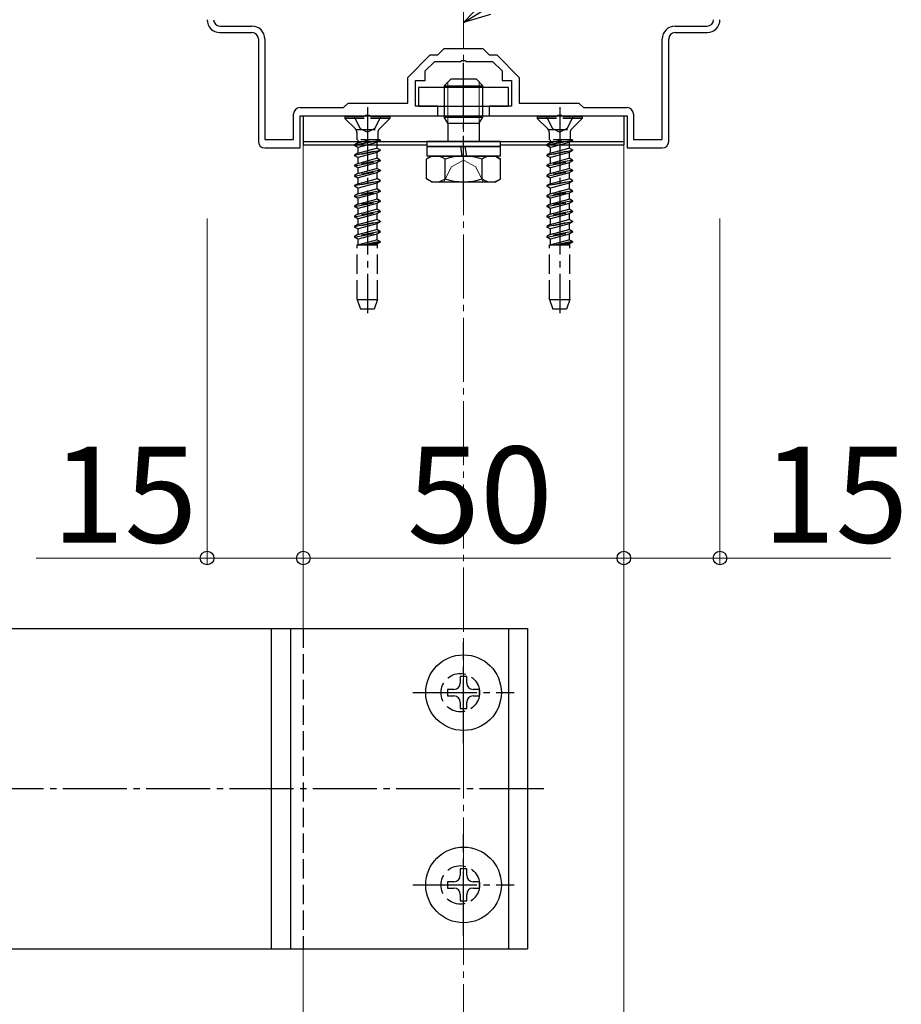
# Model space of a CAD drawing. Extents: x 0 to 2772, y 0 to 4489.
# Drawn here: x 381 to 518, y 3554 to 3708 of the extents above; entities that cross this region are included whole.
import ezdxf

# ---------------------------------------------------------------- set-up
doc = ezdxf.new("R2010")
doc.units = 0
doc.linetypes.add('YCENTER_1', pattern=[13, 10, -1, 1, -1])
doc.linetypes.add('YHIDDEN_1', pattern=[4, 3, -1])
for name, color, linetype, lineweight in [('YKK_11', 7, 'CONTINUOUS', 30), ('YKK_12', 2, 'CONTINUOUS', 13), ('YKK_13', 4, 'CONTINUOUS', 30), ('YKK_D', 6, 'CONTINUOUS', 13), ('YSS_K', 3, 'CONTINUOUS', 13)]:
    doc.layers.add(name, color=color, linetype=linetype, lineweight=lineweight)
doc.styles.get("Standard").update_dxf_attribs({"font": 'txt', "bigfont": 'BIGFONT'})

msp = doc.modelspace()

# ---------------------------------------------------------------- linework, layer by layer
at = {"layer": 'YKK_11', "linetype": 'ByBlock', "lineweight": -2, "ltscale": 0.5}
for p, q in [((411.76, 3707.07), (416.76, 3707.07)), ((411.76, 3706.07), (416.76, 3706.07)), ((482.76, 3707.07), (487.76, 3707.07)), ((482.76, 3706.07), (487.76, 3706.07)), ((417.76, 3705.07), (417.76, 3689.07)), ((418.76, 3705.07), (418.76, 3689.37)), ((418.76, 3705.07), (418.76, 3689.37)), ((480.76, 3689.37), (480.76, 3705.07)), ((481.76, 3689.07), (481.76, 3705.07)), ((445.76, 3702.57), (446.76, 3703.57)), ((446.76, 3703.57), (452.76, 3703.57)), ((452.76, 3703.57), (453.76, 3702.57)), ((441.06, 3699.07), (444.57, 3702.57)), ((443.76, 3700.07), (445.26, 3701.57)), ((444.57, 3702.57), (445.76, 3702.57)), ((445.26, 3701.57), (449.31, 3701.57)), ((449.31, 3701.57), (449.49, 3701.69)), ((449.49, 3701.69), (450.04, 3701.69)), ((450.04, 3701.69), (450.22, 3701.57)), ((450.22, 3701.57), (454.26, 3701.57)), ((453.76, 3702.57), (454.96, 3702.57)), ((454.26, 3701.57), (455.76, 3700.07)), ((454.96, 3702.57), (458.46, 3699.07)), ((443.76, 3698.57), (443.76, 3700.07)), ((455.76, 3700.07), (455.76, 3698.57)), ((441.06, 3695.07), (441.06, 3699.07)), ((442.26, 3694.57), (442.26, 3698.57)), ((442.26, 3698.57), (443.76, 3698.57)), ((455.76, 3698.57), (457.26, 3698.57)), ((457.26, 3698.57), (457.26, 3694.57)), ((458.46, 3699.07), (458.46, 3695.07)), ((431.06, 3694.37), (431.76, 3695.07)), ((431.76, 3695.07), (441.06, 3695.07)), ((458.46, 3695.07), (467.76, 3695.07)), ((467.76, 3695.07), (468.46, 3694.37)), ((424.26, 3694.37), (431.06, 3694.37)), ((445.76, 3694.57), (442.26, 3694.57)), ((445.76, 3693.07), (445.76, 3694.57)), ((457.26, 3694.57), (453.76, 3694.57)), ((453.76, 3694.57), (453.76, 3693.07)), ((468.46, 3694.37), (475.26, 3694.37)), ((423.26, 3689.37), (423.26, 3693.37)), ((424.26, 3688.07), (424.26, 3693.07)), ((424.26, 3693.07), (434.31, 3693.07)), ((434.31, 3693.07), (434.49, 3693.19)), ((434.49, 3693.19), (435.04, 3693.19)), ((435.04, 3693.19), (435.22, 3693.07)), ((435.22, 3693.07), (445.76, 3693.07)), ((453.76, 3693.07), (464.31, 3693.07)), ((464.31, 3693.07), (464.49, 3693.19)), ((464.49, 3693.19), (465.04, 3693.19)), ((465.04, 3693.19), (465.22, 3693.07)), ((465.22, 3693.07), (475.26, 3693.07)), ((475.26, 3693.07), (475.26, 3688.07)), ((476.26, 3693.37), (476.26, 3689.37)), ((418.76, 3689.37), (423.26, 3689.37)), ((476.26, 3689.37), (480.76, 3689.37)), ((418.76, 3688.07), (424.26, 3688.07)), ((475.26, 3688.07), (480.76, 3688.07))]:
    msp.add_line(p, q, dxfattribs=at)
for centre, radius, start, end in [((411.76, 3708.07), 2, 180, 270), ((411.76, 3708.07), 1, 180, 270), ((487.76, 3708.07), 2, 270, 360), ((487.76, 3708.07), 1, 270, 360), ((416.76, 3705.07), 2, 0, 90), ((416.76, 3705.07), 1, 0, 90), ((482.76, 3705.07), 2, 90, 180), ((482.76, 3705.07), 1, 90, 180), ((424.26, 3693.37), 1, 90, 180), ((475.26, 3693.37), 1, 0, 90), ((418.76, 3689.07), 1, 180, 270), ((480.76, 3689.07), 1, 270, 360)]:
    msp.add_arc(centre, radius, start, end, dxfattribs=at)
at = {"layer": 'YKK_12'}
for p, q in [((424.76, 3688.57), (424.76, 3613.07)), ((443.51, 3688.57), (424.76, 3688.57)), ((474.76, 3688.57), (456.01, 3688.57)), ((474.76, 3688.57), (474.76, 2868.07)), ((424.76, 3563.07), (424.76, 2993.07))]:
    msp.add_line(p, q, dxfattribs=at)
at = {"layer": 'YKK_13', "linetype": 'YCENTER_1'}
for p, q in [((449.76, 3679.95), (449.76, 3701.36)), ((434.76, 3694.42), (434.76, 3662.26)), ((464.76, 3694.42), (464.76, 3662.26)), ((449.76, 3595.17), (449.76, 3610.97)), ((441.86, 3603.07), (457.66, 3603.07)), ((462.26, 3588.07), (319.26, 3588.07)), ((449.76, 3565.17), (449.76, 3580.97)), ((441.86, 3573.07), (457.66, 3573.07))]:
    msp.add_line(p, q, dxfattribs=at)
at = {"layer": 'YKK_13', "lineweight": 30}
for p, q in [((446.76, 3697.77), (447.76, 3698.77)), ((451.76, 3698.77), (447.76, 3698.77)), ((452.76, 3697.77), (451.76, 3698.77)), ((446.76, 3697.77), (452.76, 3697.77)), ((446.76, 3697.77), (446.76, 3696.07)), ((452.76, 3696.07), (452.76, 3697.77)), ((446.76, 3693.07), (446.76, 3692.87)), ((446.76, 3692.87), (452.76, 3692.87)), ((447.3, 3691.94), (452.22, 3691.94)), ((447.3, 3691.94), (447.3, 3691.57)), ((452.22, 3691.94), (452.22, 3691.57)), ((452.76, 3692.87), (452.76, 3693.07)), ((444.01, 3689.07), (444.01, 3688.27)), ((455.51, 3689.07), (444.01, 3689.07)), ((455.51, 3688.27), (455.51, 3689.07)), ((444.01, 3688.27), (455.51, 3688.27)), ((444.01, 3688.27), (444.01, 3686.77)), ((449.56, 3686.77), (449.33, 3688.27)), ((449.97, 3688.27), (450.2, 3686.77)), ((455.51, 3686.77), (455.51, 3688.27)), ((444.76, 3686.77), (443.99, 3686.33)), ((443.99, 3683.22), (443.99, 3686.33)), ((444.76, 3686.77), (454.76, 3686.77)), ((446.88, 3683.22), (446.88, 3686.33)), ((452.65, 3683.22), (452.65, 3686.33)), ((454.76, 3686.77), (455.54, 3686.33)), ((455.54, 3683.22), (455.54, 3686.33)), ((444.76, 3682.77), (443.99, 3683.22)), ((444.76, 3682.77), (454.76, 3682.77)), ((454.76, 3682.77), (455.54, 3683.22))]:
    msp.add_line(p, q, dxfattribs=at)
at = {"layer": 'YKK_13', "lineweight": 13}
for p, q in [((447.3, 3698.31), (447.3, 3696.07)), ((452.22, 3696.07), (452.22, 3698.31)), ((447.3, 3693.07), (447.3, 3691.94)), ((452.22, 3691.94), (452.22, 3693.07))]:
    msp.add_line(p, q, dxfattribs=at)
at = {"layer": 'YKK_13'}
for p, q in [((456.76, 3697.47), (442.76, 3697.47)), ((442.76, 3697.47), (442.76, 3694.57)), ((456.76, 3694.57), (456.76, 3697.47)), ((442.76, 3694.57), (456.76, 3694.57)), ((424.76, 3693.07), (474.76, 3693.07)), ((424.76, 3693.07), (424.76, 3689.07)), ((447.3, 3691.94), (446.76, 3692.87)), ((452.22, 3691.94), (452.76, 3692.87)), ((474.76, 3693.07), (474.76, 3689.07)), ((424.76, 3689.07), (474.76, 3689.07)), ((424.76, 3689.07), (474.76, 3689.07)), ((424.76, 3689.07), (424.76, 3688.57)), ((474.76, 3689.07), (474.76, 3688.57)), ((424.76, 3688.57), (443.99, 3688.57)), ((455.51, 3688.27), (444.01, 3688.27)), ((455.54, 3688.57), (474.76, 3688.57)), ((455.51, 3686.77), (444.01, 3686.77)), ((334.76, 3613.07), (459.76, 3613.07)), ((419.76, 3613.07), (419.76, 3563.07)), ((422.76, 3613.07), (422.76, 3563.07)), ((456.76, 3613.07), (456.76, 3563.07)), ((459.76, 3613.07), (459.76, 3563.07)), ((450.26, 3605.57), (449.26, 3605.57)), ((449.26, 3605.57), (449.26, 3604.57)), ((450.26, 3604.57), (450.26, 3605.57)), ((448.26, 3603.57), (447.26, 3603.57)), ((447.26, 3603.57), (447.26, 3602.57)), ((452.26, 3603.57), (451.26, 3603.57)), ((452.26, 3602.57), (452.26, 3603.57)), ((447.26, 3602.57), (448.26, 3602.57)), ((449.26, 3601.57), (449.26, 3600.57)), ((450.26, 3600.57), (450.26, 3601.57)), ((451.26, 3602.57), (452.26, 3602.57)), ((449.26, 3600.57), (450.26, 3600.57)), ((450.26, 3575.57), (449.26, 3575.57)), ((449.26, 3575.57), (449.26, 3574.57)), ((450.26, 3574.57), (450.26, 3575.57)), ((448.26, 3573.57), (447.26, 3573.57)), ((447.26, 3573.57), (447.26, 3572.57)), ((447.26, 3572.57), (448.26, 3572.57)), ((452.26, 3573.57), (451.26, 3573.57)), ((451.26, 3572.57), (452.26, 3572.57)), ((452.26, 3572.57), (452.26, 3573.57)), ((449.26, 3571.57), (449.26, 3570.57)), ((449.26, 3570.57), (450.26, 3570.57)), ((450.26, 3570.57), (450.26, 3571.57)), ((321.76, 3563.07), (459.76, 3563.07))]:
    msp.add_line(p, q, dxfattribs=at)
at = {"layer": 'YKK_13', "linetype": 'YHIDDEN_1', "lineweight": 30}
for p, q in [((446.76, 3696.07), (446.76, 3693.07)), ((452.76, 3693.07), (452.76, 3696.07)), ((447.3, 3691.57), (447.3, 3689.07)), ((452.22, 3691.57), (452.22, 3689.07))]:
    msp.add_line(p, q, dxfattribs=at)
at = {"layer": 'YKK_13', "linetype": 'YHIDDEN_1', "lineweight": 13}
for p, q in [((447.3, 3696.07), (447.3, 3693.07)), ((452.22, 3693.07), (452.22, 3696.07)), ((447.86, 3685.13), (449.76, 3686.14)), ((451.66, 3685.13), (449.76, 3686.14)), ((446.71, 3682.77), (447.86, 3685.13)), ((452.81, 3682.77), (451.66, 3685.13))]:
    msp.add_line(p, q, dxfattribs=at)
at = {"layer": 'YKK_13', "linetype": 'YHIDDEN_1'}
for p, q in [((438.26, 3692.92), (431.26, 3692.92)), ((431.26, 3692.92), (431.26, 3692.67)), ((438.26, 3692.67), (431.26, 3692.67)), ((431.26, 3692.67), (432.89, 3691.04)), ((432.71, 3692.92), (433.62, 3691.11)), ((436.81, 3692.92), (435.91, 3691.11)), ((438.26, 3692.67), (436.63, 3691.04)), ((438.26, 3692.92), (438.26, 3692.67)), ((468.26, 3692.92), (461.26, 3692.92)), ((461.26, 3692.92), (461.26, 3692.67)), ((468.26, 3692.67), (461.26, 3692.67)), ((461.26, 3692.67), (462.89, 3691.04)), ((462.71, 3692.92), (463.62, 3691.11)), ((466.81, 3692.92), (465.91, 3691.11)), ((468.26, 3692.67), (466.63, 3691.04)), ((468.26, 3692.92), (468.26, 3692.67)), ((432.99, 3690.92), (436.54, 3690.92)), ((433.13, 3690.48), (433.13, 3689.34)), ((433.62, 3691.11), (434.76, 3690.5)), ((435.91, 3691.11), (434.76, 3690.5)), ((436.4, 3690.48), (436.4, 3689.34)), ((462.99, 3690.92), (466.54, 3690.92)), ((463.13, 3690.48), (463.13, 3689.34)), ((463.62, 3691.11), (464.76, 3690.5)), ((465.91, 3691.11), (464.76, 3690.5)), ((466.4, 3690.48), (466.4, 3689.34)), ((432.76, 3688.54), (436.76, 3689.34)), ((436.76, 3689.24), (432.76, 3688.44)), ((433.29, 3688.84), (432.76, 3688.54)), ((436.76, 3689.34), (433.13, 3689.34)), ((433.29, 3689.34), (433.29, 3688.84)), ((433.29, 3688.84), (435.11, 3689.34)), ((436.24, 3688.93), (433.29, 3688.14)), ((436.76, 3689.24), (436.24, 3688.93)), ((436.24, 3688.93), (436.24, 3688.05)), ((436.76, 3689.34), (436.76, 3689.24)), ((462.76, 3688.54), (466.76, 3689.34)), ((466.76, 3689.24), (462.76, 3688.44)), ((463.29, 3688.84), (462.76, 3688.54)), ((466.76, 3689.34), (463.13, 3689.34)), ((463.29, 3689.34), (463.29, 3688.84)), ((463.29, 3688.84), (465.11, 3689.34)), ((466.24, 3688.93), (463.29, 3688.14)), ((466.76, 3689.24), (466.24, 3688.93)), ((466.24, 3688.93), (466.24, 3688.05)), ((466.76, 3689.34), (466.76, 3689.24)), ((432.76, 3688.54), (432.76, 3688.44)), ((433.29, 3688.14), (432.76, 3688.44)), ((432.76, 3686.95), (436.76, 3687.75)), ((436.76, 3687.65), (432.76, 3686.85)), ((433.29, 3688.14), (433.29, 3687.25)), ((433.29, 3687.25), (436.24, 3688.05)), ((436.24, 3687.34), (433.29, 3686.55)), ((436.76, 3687.75), (436.24, 3688.05)), ((436.76, 3687.65), (436.24, 3687.34)), ((436.24, 3687.34), (436.24, 3686.46)), ((436.76, 3687.75), (436.76, 3687.65)), ((462.76, 3688.54), (462.76, 3688.44)), ((463.29, 3688.14), (462.76, 3688.44)), ((462.76, 3686.95), (466.76, 3687.75)), ((466.76, 3687.65), (462.76, 3686.85)), ((463.29, 3688.14), (463.29, 3687.25)), ((463.29, 3687.25), (466.24, 3688.05)), ((466.24, 3687.34), (463.29, 3686.55)), ((466.76, 3687.75), (466.24, 3688.05)), ((466.76, 3687.65), (466.24, 3687.34)), ((466.24, 3687.34), (466.24, 3686.46)), ((466.76, 3687.75), (466.76, 3687.65)), ((433.29, 3687.25), (432.76, 3686.95)), ((432.76, 3686.95), (432.76, 3686.85)), ((433.29, 3686.55), (432.76, 3686.85)), ((436.76, 3686.16), (432.76, 3685.36)), ((432.76, 3685.26), (436.76, 3686.06)), ((433.29, 3686.55), (433.29, 3685.66)), ((433.29, 3685.66), (436.24, 3686.46)), ((436.76, 3686.16), (436.24, 3686.46)), ((436.76, 3686.06), (436.24, 3685.75)), ((436.76, 3686.16), (436.76, 3686.06)), ((463.29, 3687.25), (462.76, 3686.95)), ((462.76, 3686.95), (462.76, 3686.85)), ((463.29, 3686.55), (462.76, 3686.85)), ((466.76, 3686.16), (462.76, 3685.36)), ((462.76, 3685.26), (466.76, 3686.06)), ((463.29, 3686.55), (463.29, 3685.66)), ((463.29, 3685.66), (466.24, 3686.46)), ((466.76, 3686.16), (466.24, 3686.46)), ((466.76, 3686.06), (466.24, 3685.75)), ((466.76, 3686.16), (466.76, 3686.06)), ((433.29, 3685.66), (432.76, 3685.36)), ((432.76, 3685.36), (432.76, 3685.26)), ((433.29, 3684.96), (432.76, 3685.26)), ((436.76, 3684.57), (432.76, 3683.77)), ((432.76, 3683.67), (436.76, 3684.47)), ((436.24, 3685.75), (433.29, 3684.96)), ((433.29, 3684.96), (433.29, 3684.07)), ((433.29, 3684.07), (436.24, 3684.87)), ((436.24, 3685.75), (436.24, 3684.87)), ((436.76, 3684.57), (436.24, 3684.87)), ((436.76, 3684.47), (436.24, 3684.16)), ((436.76, 3684.57), (436.76, 3684.47)), ((463.29, 3685.66), (462.76, 3685.36)), ((462.76, 3685.36), (462.76, 3685.26)), ((463.29, 3684.96), (462.76, 3685.26)), ((466.76, 3684.57), (462.76, 3683.77)), ((462.76, 3683.67), (466.76, 3684.47)), ((466.24, 3685.75), (463.29, 3684.96)), ((463.29, 3684.96), (463.29, 3684.07)), ((463.29, 3684.07), (466.24, 3684.87)), ((466.24, 3685.75), (466.24, 3684.87)), ((466.76, 3684.57), (466.24, 3684.87)), ((466.76, 3684.47), (466.24, 3684.16)), ((466.76, 3684.57), (466.76, 3684.47)), ((433.29, 3684.07), (432.76, 3683.77)), ((432.76, 3683.77), (432.76, 3683.67)), ((433.29, 3683.37), (432.76, 3683.67)), ((432.76, 3682.18), (436.76, 3682.98)), ((436.76, 3682.88), (432.76, 3682.08)), ((436.24, 3684.16), (433.29, 3683.37)), ((433.29, 3683.37), (433.29, 3682.48)), ((433.29, 3682.48), (436.24, 3683.28)), ((436.24, 3684.16), (436.24, 3683.28)), ((436.76, 3682.98), (436.24, 3683.28)), ((436.76, 3682.88), (436.24, 3682.57)), ((436.76, 3682.98), (436.76, 3682.88)), ((463.29, 3684.07), (462.76, 3683.77)), ((462.76, 3683.77), (462.76, 3683.67)), ((463.29, 3683.37), (462.76, 3683.67)), ((462.76, 3682.18), (466.76, 3682.98)), ((466.76, 3682.88), (462.76, 3682.08)), ((466.24, 3684.16), (463.29, 3683.37)), ((463.29, 3683.37), (463.29, 3682.48)), ((463.29, 3682.48), (466.24, 3683.28)), ((466.24, 3684.16), (466.24, 3683.28)), ((466.76, 3682.98), (466.24, 3683.28)), ((466.76, 3682.88), (466.24, 3682.57)), ((466.76, 3682.98), (466.76, 3682.88)), ((433.29, 3682.48), (432.76, 3682.18)), ((432.76, 3682.18), (432.76, 3682.08)), ((433.29, 3681.78), (432.76, 3682.08)), ((436.76, 3681.39), (432.76, 3680.59)), ((432.76, 3680.49), (436.76, 3681.29)), ((436.24, 3682.57), (433.29, 3681.78)), ((433.29, 3681.78), (433.29, 3680.89)), ((433.29, 3680.89), (436.24, 3681.69)), ((436.24, 3682.57), (436.24, 3681.69)), ((436.76, 3681.39), (436.24, 3681.69)), ((436.76, 3681.29), (436.24, 3680.98)), ((436.76, 3681.39), (436.76, 3681.29)), ((463.29, 3682.48), (462.76, 3682.18)), ((462.76, 3682.18), (462.76, 3682.08)), ((463.29, 3681.78), (462.76, 3682.08)), ((466.76, 3681.39), (462.76, 3680.59)), ((462.76, 3680.49), (466.76, 3681.29)), ((466.24, 3682.57), (463.29, 3681.78)), ((463.29, 3681.78), (463.29, 3680.89)), ((463.29, 3680.89), (466.24, 3681.69)), ((466.24, 3682.57), (466.24, 3681.69)), ((466.76, 3681.39), (466.24, 3681.69)), ((466.76, 3681.29), (466.24, 3680.98)), ((466.76, 3681.39), (466.76, 3681.29)), ((433.29, 3680.89), (432.76, 3680.59)), ((432.76, 3680.59), (432.76, 3680.49)), ((433.29, 3680.19), (432.76, 3680.49)), ((436.76, 3679.8), (432.76, 3679)), ((432.76, 3678.9), (436.76, 3679.7)), ((436.24, 3680.98), (433.29, 3680.19)), ((433.29, 3680.19), (433.29, 3679.3)), ((433.29, 3679.3), (436.24, 3680.1)), ((436.24, 3680.98), (436.24, 3680.1)), ((436.76, 3679.8), (436.24, 3680.1)), ((436.76, 3679.7), (436.24, 3679.39)), ((436.76, 3679.8), (436.76, 3679.7)), ((463.29, 3680.89), (462.76, 3680.59)), ((462.76, 3680.59), (462.76, 3680.49)), ((463.29, 3680.19), (462.76, 3680.49)), ((466.76, 3679.8), (462.76, 3679)), ((462.76, 3678.9), (466.76, 3679.7)), ((466.24, 3680.98), (463.29, 3680.19)), ((463.29, 3680.19), (463.29, 3679.3)), ((463.29, 3679.3), (466.24, 3680.1)), ((466.24, 3680.98), (466.24, 3680.1)), ((466.76, 3679.8), (466.24, 3680.1)), ((466.76, 3679.7), (466.24, 3679.39)), ((466.76, 3679.8), (466.76, 3679.7)), ((433.29, 3679.3), (432.76, 3679)), ((432.76, 3679), (432.76, 3678.9)), ((433.29, 3678.6), (432.76, 3678.9)), ((436.76, 3678.21), (432.76, 3677.41)), ((432.76, 3677.31), (436.76, 3678.11)), ((436.24, 3679.39), (433.29, 3678.6)), ((433.29, 3678.6), (433.29, 3677.71)), ((433.29, 3677.71), (436.24, 3678.51)), ((436.24, 3679.39), (436.24, 3678.51)), ((436.76, 3678.21), (436.24, 3678.51)), ((436.76, 3678.11), (436.24, 3677.8)), ((436.76, 3678.21), (436.76, 3678.11)), ((463.29, 3679.3), (462.76, 3679)), ((462.76, 3679), (462.76, 3678.9)), ((463.29, 3678.6), (462.76, 3678.9)), ((466.76, 3678.21), (462.76, 3677.41)), ((462.76, 3677.31), (466.76, 3678.11)), ((466.24, 3679.39), (463.29, 3678.6)), ((463.29, 3678.6), (463.29, 3677.71)), ((463.29, 3677.71), (466.24, 3678.51)), ((466.24, 3679.39), (466.24, 3678.51)), ((466.76, 3678.21), (466.24, 3678.51)), ((466.76, 3678.11), (466.24, 3677.8)), ((466.76, 3678.21), (466.76, 3678.11)), ((433.29, 3677.71), (432.76, 3677.41)), ((432.76, 3677.41), (432.76, 3677.31)), ((433.29, 3677.01), (432.76, 3677.31)), ((432.76, 3675.82), (436.76, 3676.62)), ((436.24, 3677.8), (433.29, 3677.01)), ((433.29, 3677.01), (433.29, 3676.12)), ((433.29, 3676.12), (436.24, 3676.92)), ((436.24, 3677.8), (436.24, 3676.92)), ((436.76, 3676.62), (436.24, 3676.92)), ((436.76, 3676.62), (436.76, 3676.52)), ((463.29, 3677.71), (462.76, 3677.41)), ((462.76, 3677.41), (462.76, 3677.31)), ((463.29, 3677.01), (462.76, 3677.31)), ((462.76, 3675.82), (466.76, 3676.62)), ((466.24, 3677.8), (463.29, 3677.01)), ((463.29, 3677.01), (463.29, 3676.12)), ((463.29, 3676.12), (466.24, 3676.92)), ((466.24, 3677.8), (466.24, 3676.92)), ((466.76, 3676.62), (466.24, 3676.92)), ((466.76, 3676.62), (466.76, 3676.52)), ((436.76, 3676.52), (432.76, 3675.72)), ((433.29, 3676.12), (432.76, 3675.82)), ((432.76, 3675.82), (432.76, 3675.72)), ((433.29, 3675.42), (432.76, 3675.72)), ((436.76, 3675.03), (432.76, 3674.23)), ((436.24, 3676.21), (433.29, 3675.42)), ((433.29, 3675.42), (433.29, 3674.53)), ((433.29, 3674.53), (436.24, 3675.33)), ((436.76, 3676.52), (436.24, 3676.21)), ((436.24, 3676.21), (436.24, 3675.33)), ((436.76, 3675.03), (436.24, 3675.33)), ((436.76, 3675.03), (436.76, 3674.93)), ((466.76, 3676.52), (462.76, 3675.72)), ((463.29, 3676.12), (462.76, 3675.82)), ((462.76, 3675.82), (462.76, 3675.72)), ((463.29, 3675.42), (462.76, 3675.72)), ((466.76, 3675.03), (462.76, 3674.23)), ((466.24, 3676.21), (463.29, 3675.42)), ((463.29, 3675.42), (463.29, 3674.53)), ((463.29, 3674.53), (466.24, 3675.33)), ((466.76, 3676.52), (466.24, 3676.21)), ((466.24, 3676.21), (466.24, 3675.33)), ((466.76, 3675.03), (466.24, 3675.33)), ((466.76, 3675.03), (466.76, 3674.93)), ((432.76, 3674.13), (436.76, 3674.93)), ((433.29, 3674.53), (432.76, 3674.23)), ((432.76, 3674.23), (432.76, 3674.13)), ((433.29, 3673.83), (432.76, 3674.13)), ((436.24, 3674.62), (433.29, 3673.83)), ((433.29, 3673.83), (433.29, 3672.94)), ((433.29, 3672.94), (436.24, 3673.74)), ((436.76, 3674.93), (436.24, 3674.62)), ((436.24, 3674.62), (436.24, 3673.74)), ((436.76, 3673.44), (436.24, 3673.74)), ((462.76, 3674.13), (466.76, 3674.93)), ((463.29, 3674.53), (462.76, 3674.23)), ((462.76, 3674.23), (462.76, 3674.13)), ((463.29, 3673.83), (462.76, 3674.13)), ((466.24, 3674.62), (463.29, 3673.83)), ((463.29, 3673.83), (463.29, 3672.94)), ((463.29, 3672.94), (466.24, 3673.74)), ((466.76, 3674.93), (466.24, 3674.62)), ((466.24, 3674.62), (466.24, 3673.74)), ((466.76, 3673.44), (466.24, 3673.74)), ((433.16, 3664.42), (433.16, 3672.92)), ((433.16, 3672.92), (436.36, 3672.92)), ((433.29, 3672.94), (433.25, 3672.92)), ((436.76, 3673.44), (434.19, 3672.92)), ((434.69, 3672.92), (436.76, 3673.34)), ((436.24, 3673.03), (435.83, 3672.92)), ((436.76, 3673.34), (436.24, 3673.03)), ((436.24, 3673.03), (436.24, 3672.92)), ((436.36, 3664.42), (436.36, 3672.92)), ((436.76, 3673.44), (436.76, 3673.34)), ((463.16, 3664.42), (463.16, 3672.92)), ((463.16, 3672.92), (466.36, 3672.92)), ((463.29, 3672.94), (463.25, 3672.92)), ((466.76, 3673.44), (464.19, 3672.92)), ((464.69, 3672.92), (466.76, 3673.34)), ((466.24, 3673.03), (465.83, 3672.92)), ((466.76, 3673.34), (466.24, 3673.03)), ((466.24, 3673.03), (466.24, 3672.92)), ((466.36, 3664.42), (466.36, 3672.92)), ((466.76, 3673.44), (466.76, 3673.34)), ((433.16, 3664.42), (436.36, 3664.42)), ((433.16, 3664.42), (433.71, 3662.92)), ((436.36, 3664.42), (435.82, 3662.92)), ((463.16, 3664.42), (466.36, 3664.42)), ((463.16, 3664.42), (463.71, 3662.92)), ((466.36, 3664.42), (465.82, 3662.92)), ((435.82, 3662.92), (433.71, 3662.92)), ((465.82, 3662.92), (463.71, 3662.92)), ((424.76, 3613.07), (424.76, 3563.07))]:
    msp.add_line(p, q, dxfattribs=at)
at = {"layer": 'YKK_13'}
for centre in [(449.76, 3603.07), (449.76, 3573.07)]:
    msp.add_circle(centre, 5.9, dxfattribs=at)
at = {"layer": 'YKK_13', "linetype": 'YHIDDEN_1'}
for centre in [(449.26, 3603.07), (449.26, 3573.07)]:
    msp.add_circle(centre, 3, dxfattribs=at)
for centre, start, end in [((432.33, 3690.48), 0, 45), ((437.2, 3690.48), 135, 180), ((462.33, 3690.48), 0, 45), ((467.2, 3690.48), 135, 180)]:
    msp.add_arc(centre, 0.8, start, end, dxfattribs=at)
at = {"layer": 'YKK_13', "lineweight": 30}
for centre, radius, start, end in [((445.43, 3684.22), 2.56, 55.6171, 124.3829), ((449.76, 3677.22), 9.55, 72.4128, 107.5872), ((454.09, 3684.22), 2.56, 55.6171, 124.3829), ((445.43, 3685.33), 2.56, 235.6171, 304.3829), ((449.76, 3692.33), 9.55, 252.4128, 287.5872), ((454.09, 3685.33), 2.56, 235.6171, 304.3829)]:
    msp.add_arc(centre, radius, start, end, dxfattribs=at)
at = {"layer": 'YKK_13'}
for centre, start, end in [((448.26, 3604.57), 270, 0), ((451.26, 3604.57), 180, 270), ((448.26, 3601.57), 0, 90), ((451.26, 3601.57), 90, 180), ((448.26, 3574.57), 270, 0), ((451.26, 3574.57), 180, 270), ((448.26, 3571.57), 0, 90), ((451.26, 3571.57), 90, 180)]:
    msp.add_arc(centre, 1, start, end, dxfattribs=at)
at = {"layer": 'YKK_D', "linetype": 'ByBlock', "lineweight": -2}
for p, q in [((449.76, 3707.64), (452.8, 3710.82)), ((449.76, 3707.64), (453.39, 3709.85)), ((453.99, 3708.88), (449.76, 3707.64))]:
    msp.add_line(p, q, dxfattribs=at)
at = {"layer": 'YKK_D'}
for p, q in [((409.76, 3677.07), (409.76, 3623.07)), ((424.76, 3677.07), (424.76, 3623.07)), ((474.76, 3677.07), (474.76, 3623.07)), ((489.76, 3677.07), (489.76, 3623.07)), ((424.76, 3659.07), (424.76, 3623.07)), ((474.76, 3659.07), (474.76, 3623.07)), ((409.76, 3624.07), (383.11, 3624.07)), ((424.76, 3624.07), (409.76, 3624.07)), ((424.76, 3624.07), (474.76, 3624.07)), ((474.76, 3624.07), (489.76, 3624.07)), ((489.76, 3624.07), (516.41, 3624.07))]:
    msp.add_line(p, q, dxfattribs=at)
at = {"layer": 'YKK_D', "linetype": 'ByBlock', "lineweight": -2}
for centre in [(409.76, 3624.07), (424.76, 3624.07), (424.76, 3624.07), (474.76, 3624.07), (474.76, 3624.07), (489.76, 3624.07)]:
    msp.add_circle(centre, 1.06, dxfattribs=at)
at = {"layer": 'YSS_K', "linetype": 'YCENTER_1'}
msp.add_line((449.76, 2260.57), (449.76, 3729.7), dxfattribs=at)

# ---------------------------------------------------------------- texts
at = {"layer": 'YKK_D'}
for s, p in [('15', (385.51, 3626.47)), ('50', (440.96, 3626.47)), ('15', (496.41, 3626.47))]:
    msp.add_text(s, height=15, dxfattribs=at).set_placement(p)

doc.saveas('drawing.dxf')
